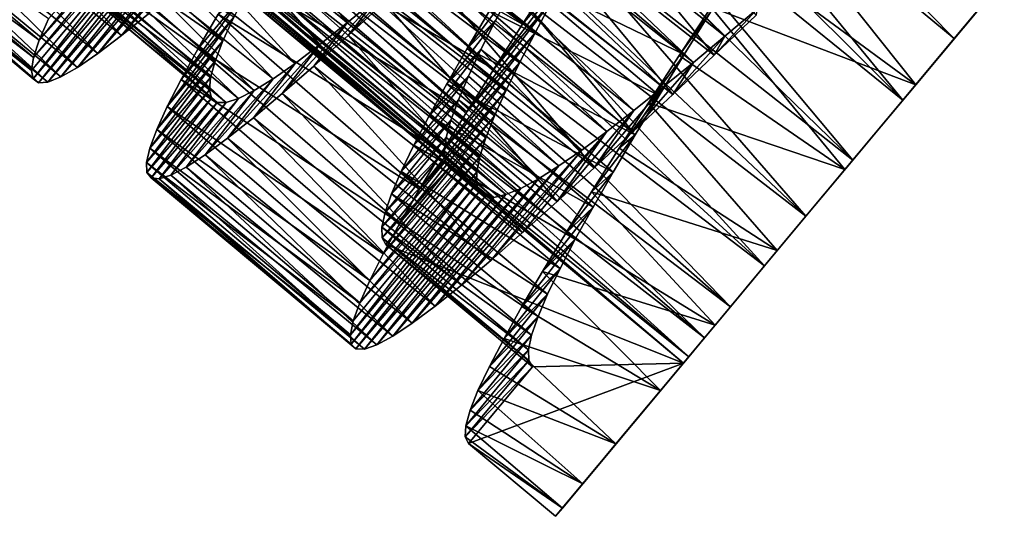
# Model space of a CAD drawing. Units: millimetres. Extents: x -141 to 216, y -96 to 237.
# Drawn here: x 201 to 213, y -96 to -90 of the extents above; entities that cross this region are included whole.
import ezdxf

# ---------------------------------------------------------------- set-up
doc = ezdxf.new("R2010")
doc.units = ezdxf.units.MM
doc.header["$LTSCALE"] = 65.185185
for name, color, linetype in [('107', 7, 'CONTINUOUS'), ('108', 7, 'CONTINUOUS'), ('123', 7, 'CONTINUOUS'), ('124', 7, 'CONTINUOUS'), ('125', 7, 'CONTINUOUS'), ('143', 7, 'CONTINUOUS'), ('144', 7, 'CONTINUOUS'), ('145', 7, 'CONTINUOUS')]:
    doc.layers.add(name, color=color, linetype=linetype)

msp = doc.modelspace()

# ---------------------------------------------------------------- linework, layer by layer
at = {"layer": '107', "color": 7, "linetype": 'CONTINUOUS', "true_color": 0xaaaaaa}
for points in [[(206.109, -92.104, 126.5), (208.923, -94.454, 126.5), (205.34, -93.025, 126.5), (206.109, -92.104, 126.5)], [(205.34, -93.025, 126.5), (208.923, -94.454, 126.5), (207.105, -94.5, 126.5), (205.34, -93.025, 126.5)], [(208.923, -94.454, 126.5), (207.384, -96.296, 126.5), (206.336, -95.421, 126.5), (208.923, -94.454, 126.5)], [(207.105, -94.5, 126.5), (208.923, -94.454, 126.5), (206.336, -95.421, 126.5), (207.105, -94.5, 126.5)]]:
    msp.add_3dface(points, dxfattribs=at)
at = {"layer": '108', "color": 7, "linetype": 'CONTINUOUS', "true_color": 0xaaaaaa}
for points in [[(212.785, -89.829, 130.873), (212.574, -90.081, 133.413), (212.182, -90.551, 131.074), (212.785, -89.829, 130.873)], [(212.574, -90.081, 133.413), (211.72, -91.105, 133.496), (212.182, -90.551, 131.074), (212.574, -90.081, 133.413)], [(212.182, -90.551, 131.074), (211.72, -91.105, 133.496), (211.564, -91.291, 131.075), (212.182, -90.551, 131.074)], [(211.72, -91.105, 133.496), (210.867, -92.125, 133.322), (211.564, -91.291, 131.075), (211.72, -91.105, 133.496)], [(211.564, -91.291, 131.075), (210.867, -92.125, 133.322), (210.962, -92.012, 130.876), (211.564, -91.291, 131.075)], [(210.962, -92.012, 130.876), (210.867, -92.125, 133.322), (210.397, -92.688, 130.484), (210.962, -92.012, 130.876)], [(210.867, -92.125, 133.322), (210.053, -93.1, 132.9), (210.397, -92.688, 130.484), (210.867, -92.125, 133.322)], [(210.397, -92.688, 130.484), (210.053, -93.1, 132.9), (209.899, -93.285, 129.919), (210.397, -92.688, 130.484)], [(210.053, -93.1, 132.9), (209.305, -93.996, 132.242), (209.899, -93.285, 129.919), (210.053, -93.1, 132.9)], [(209.899, -93.285, 129.919), (209.305, -93.996, 132.242), (209.488, -93.777, 129.208), (209.899, -93.285, 129.919)], [(209.488, -93.777, 129.208), (209.305, -93.996, 132.242), (209.178, -94.149, 128.371), (209.488, -93.777, 129.208)], [(209.305, -93.996, 132.242), (208.646, -94.785, 131.367), (209.178, -94.149, 128.371), (209.305, -93.996, 132.242)], [(209.178, -94.149, 128.371), (208.646, -94.785, 131.367), (208.987, -94.377, 127.457), (209.178, -94.149, 128.371)], [(208.646, -94.785, 131.367), (208.923, -94.454, 126.5), (208.987, -94.377, 127.457), (208.646, -94.785, 131.367)], [(207.384, -96.296, 126.5), (208.923, -94.454, 126.5), (207.467, -96.197, 127.838), (207.384, -96.296, 126.5)], [(207.467, -96.197, 127.838), (208.923, -94.454, 126.5), (207.712, -95.904, 129.125), (207.467, -96.197, 127.838)], [(207.712, -95.904, 129.125), (208.923, -94.454, 126.5), (208.111, -95.426, 130.319), (207.712, -95.904, 129.125)], [(208.111, -95.426, 130.319), (208.923, -94.454, 126.5), (208.646, -94.785, 131.367), (208.111, -95.426, 130.319)]]:
    msp.add_3dface(points, dxfattribs=at)
at = {"layer": '123', "color": 7, "linetype": 'CONTINUOUS', "true_color": 0xaaaaaa}
for points in [[(201.281, -90.312, 129.512), (201.17, -90.571, 128.863), (202.628, -88.794, 128.16), (201.281, -90.312, 129.512)], [(202.628, -88.794, 128.16), (201.17, -90.571, 128.863), (202.595, -88.972, 127.671), (202.628, -88.794, 128.16)], [(202.159, -90.515, 122.753), (202.483, -90.252, 122.173), (203.625, -88.85, 123.759), (202.159, -90.515, 122.753)], [(203.375, -89.011, 124.19), (202.159, -90.515, 122.753), (203.625, -88.85, 123.759), (203.375, -89.011, 124.19)], [(201.17, -90.571, 128.863), (201.1, -90.779, 128.187), (202.595, -88.972, 127.671), (201.17, -90.571, 128.863)], [(202.595, -88.972, 127.671), (201.1, -90.779, 128.187), (202.597, -89.108, 127.165), (202.595, -88.972, 127.671)], [(201.075, -90.935, 127.491), (201.095, -91.036, 126.787), (202.597, -89.108, 127.165), (201.075, -90.935, 127.491)], [(201.1, -90.779, 128.187), (201.075, -90.935, 127.491), (202.597, -89.108, 127.165), (201.1, -90.779, 128.187)], [(202.597, -89.108, 127.165), (201.095, -91.036, 126.787), (202.636, -89.201, 126.652), (202.597, -89.108, 127.165)], [(201.874, -90.731, 123.369), (202.159, -90.515, 122.753), (203.375, -89.011, 124.19), (201.874, -90.731, 123.369)], [(203.157, -89.132, 124.648), (201.874, -90.731, 123.369), (203.375, -89.011, 124.19), (203.157, -89.132, 124.648)], [(201.095, -91.036, 126.787), (201.161, -91.083, 126.083), (202.636, -89.201, 126.652), (201.095, -91.036, 126.787)], [(202.636, -89.201, 126.652), (201.161, -91.083, 126.083), (202.712, -89.249, 126.139), (202.636, -89.201, 126.652)], [(201.43, -91.012, 124.686), (201.631, -90.897, 124.014), (202.974, -89.213, 125.128), (201.43, -91.012, 124.686)], [(202.825, -89.253, 125.629), (201.43, -91.012, 124.686), (202.974, -89.213, 125.128), (202.825, -89.253, 125.629)], [(201.631, -90.897, 124.014), (201.874, -90.731, 123.369), (203.157, -89.132, 124.648), (201.631, -90.897, 124.014)], [(202.974, -89.213, 125.128), (201.631, -90.897, 124.014), (203.157, -89.132, 124.648), (202.974, -89.213, 125.128)], [(201.161, -91.083, 126.083), (201.273, -91.074, 125.38), (202.712, -89.249, 126.139), (201.161, -91.083, 126.083)], [(202.712, -89.249, 126.139), (201.273, -91.074, 125.38), (202.825, -89.253, 125.629), (202.712, -89.249, 126.139)], [(201.273, -91.074, 125.38), (201.43, -91.012, 124.686), (202.825, -89.253, 125.629), (201.273, -91.074, 125.38)], [(207.349, -89.818, 133.193), (206.986, -90.378, 132.953), (207.815, -89.251, 130.907), (207.349, -89.818, 133.193)], [(207.815, -89.251, 130.907), (206.986, -90.378, 132.953), (207.574, -89.678, 130.734), (207.815, -89.251, 130.907)], [(206.986, -90.378, 132.953), (206.64, -90.917, 132.647), (207.574, -89.678, 130.734), (206.986, -90.378, 132.953)], [(207.574, -89.678, 130.734), (206.64, -90.917, 132.647), (207.347, -90.089, 130.507), (207.574, -89.678, 130.734)], [(206.64, -90.917, 132.647), (206.315, -91.432, 132.277), (207.347, -90.089, 130.507), (206.64, -90.917, 132.647)], [(207.347, -90.089, 130.507), (206.315, -91.432, 132.277), (207.137, -90.479, 130.228), (207.347, -90.089, 130.507)], [(209.294, -90.749, 119.667), (209.804, -90.264, 119.548), (209.813, -90.193, 121.963), (209.294, -90.749, 119.667)], [(209.422, -90.522, 122.077), (209.294, -90.749, 119.667), (209.813, -90.193, 121.963), (209.422, -90.522, 122.077)], [(206.315, -91.432, 132.277), (206.015, -91.917, 131.848), (207.137, -90.479, 130.228), (206.315, -91.432, 132.277)], [(207.137, -90.479, 130.228), (206.015, -91.917, 131.848), (206.949, -90.843, 129.904), (207.137, -90.479, 130.228)], [(208.795, -91.221, 119.855), (209.294, -90.749, 119.667), (209.422, -90.522, 122.077), (208.795, -91.221, 119.855)], [(209.043, -90.838, 122.245), (208.795, -91.221, 119.855), (209.422, -90.522, 122.077), (209.043, -90.838, 122.245)], [(206.015, -91.917, 131.848), (205.747, -92.363, 131.367), (206.949, -90.843, 129.904), (206.015, -91.917, 131.848)], [(206.949, -90.843, 129.904), (205.747, -92.363, 131.367), (206.787, -91.177, 129.539), (206.949, -90.843, 129.904)], [(208.313, -91.673, 120.109), (208.795, -91.221, 119.855), (209.043, -90.838, 122.245), (208.313, -91.673, 120.109)], [(208.677, -91.136, 122.466), (208.313, -91.673, 120.109), (209.043, -90.838, 122.245), (208.677, -91.136, 122.466)], [(205.747, -92.363, 131.367), (205.511, -92.771, 130.836), (206.787, -91.177, 129.539), (205.747, -92.363, 131.367)], [(206.787, -91.177, 129.539), (205.511, -92.771, 130.836), (206.651, -91.478, 129.133), (206.787, -91.177, 129.539)], [(207.849, -92.104, 120.429), (208.313, -91.673, 120.109), (208.677, -91.136, 122.466), (207.849, -92.104, 120.429)], [(208.328, -91.415, 122.739), (207.849, -92.104, 120.429), (208.677, -91.136, 122.466), (208.328, -91.415, 122.739)], [(205.511, -92.771, 130.836), (205.31, -93.138, 130.257), (206.651, -91.478, 129.133), (205.511, -92.771, 130.836)], [(206.651, -91.478, 129.133), (205.31, -93.138, 130.257), (206.546, -91.743, 128.694), (206.651, -91.478, 129.133)], [(207.405, -92.51, 120.813), (207.849, -92.104, 120.429), (208.328, -91.415, 122.739), (207.405, -92.51, 120.813)], [(208.001, -91.668, 123.059), (207.405, -92.51, 120.813), (208.328, -91.415, 122.739), (208.001, -91.668, 123.059)], [(206.603, -93.219, 121.746), (206.988, -92.883, 121.254), (208.001, -91.668, 123.059), (206.603, -93.219, 121.746)], [(207.699, -91.891, 123.42), (206.603, -93.219, 121.746), (208.001, -91.668, 123.059), (207.699, -91.891, 123.42)], [(206.988, -92.883, 121.254), (207.405, -92.51, 120.813), (208.001, -91.668, 123.059), (206.988, -92.883, 121.254)], [(205.31, -93.138, 130.257), (205.147, -93.458, 129.642), (206.546, -91.743, 128.694), (205.31, -93.138, 130.257)], [(206.546, -91.743, 128.694), (205.147, -93.458, 129.642), (206.473, -91.969, 128.23), (206.546, -91.743, 128.694)], [(206.252, -93.515, 122.289), (206.603, -93.219, 121.746), (207.699, -91.891, 123.42), (206.252, -93.515, 122.289)], [(207.424, -92.081, 123.822), (206.252, -93.515, 122.289), (207.699, -91.891, 123.42), (207.424, -92.081, 123.822)], [(205.147, -93.458, 129.642), (205.027, -93.727, 128.997), (206.473, -91.969, 128.23), (205.147, -93.458, 129.642)], [(206.473, -91.969, 128.23), (205.027, -93.727, 128.997), (206.435, -92.153, 127.744), (206.473, -91.969, 128.23)], [(205.935, -93.768, 122.876), (206.252, -93.515, 122.289), (207.424, -92.081, 123.822), (205.935, -93.768, 122.876)], [(207.178, -92.236, 124.257), (205.935, -93.768, 122.876), (207.424, -92.081, 123.822), (207.178, -92.236, 124.257)], [(204.948, -93.946, 128.325), (204.914, -94.113, 127.632), (206.435, -92.153, 127.744), (204.948, -93.946, 128.325)], [(206.435, -92.153, 127.744), (204.914, -94.113, 127.632), (206.432, -92.296, 127.24), (206.435, -92.153, 127.744)], [(205.027, -93.727, 128.997), (204.948, -93.946, 128.325), (206.435, -92.153, 127.744), (205.027, -93.727, 128.997)], [(204.914, -94.113, 127.632), (204.925, -94.225, 126.929), (206.432, -92.296, 127.24), (204.914, -94.113, 127.632)], [(206.432, -92.296, 127.24), (204.925, -94.225, 126.929), (206.466, -92.395, 126.728), (206.432, -92.296, 127.24)], [(205.658, -93.974, 123.498), (205.935, -93.768, 122.876), (207.178, -92.236, 124.257), (205.658, -93.974, 123.498)], [(206.965, -92.352, 124.719), (205.658, -93.974, 123.498), (207.178, -92.236, 124.257), (206.965, -92.352, 124.719)], [(204.925, -94.225, 126.929), (204.981, -94.283, 126.226), (206.466, -92.395, 126.728), (204.925, -94.225, 126.929)], [(206.466, -92.395, 126.728), (204.981, -94.283, 126.226), (206.536, -92.449, 126.216), (206.466, -92.395, 126.728)], [(205.232, -94.234, 124.826), (205.424, -94.129, 124.149), (206.787, -92.427, 125.202), (205.232, -94.234, 124.826)], [(206.643, -92.46, 125.705), (205.232, -94.234, 124.826), (206.787, -92.427, 125.202), (206.643, -92.46, 125.705)], [(205.424, -94.129, 124.149), (205.658, -93.974, 123.498), (206.965, -92.352, 124.719), (205.424, -94.129, 124.149)], [(206.787, -92.427, 125.202), (205.424, -94.129, 124.149), (206.965, -92.352, 124.719), (206.787, -92.427, 125.202)], [(204.981, -94.283, 126.226), (205.084, -94.285, 125.523), (206.536, -92.449, 126.216), (204.981, -94.283, 126.226)], [(206.536, -92.449, 126.216), (205.084, -94.285, 125.523), (206.643, -92.46, 125.705), (206.536, -92.449, 126.216)], [(205.084, -94.285, 125.523), (205.232, -94.234, 124.826), (206.643, -92.46, 125.705), (205.084, -94.285, 125.523)]]:
    msp.add_3dface(points, dxfattribs=at)
at = {"layer": '124', "color": 7, "linetype": 'CONTINUOUS', "true_color": 0xaaaaaa}
for points in [[(205.327, -90.113, 120.481), (204.886, -90.515, 120.873), (205.623, -89.727, 121.59), (205.327, -90.113, 120.481)], [(205.623, -89.727, 121.59), (204.886, -90.515, 120.873), (205.237, -90.058, 121.944), (205.623, -89.727, 121.59)], [(202.878, -91.041, 130.336), (203.084, -90.668, 130.908), (203.677, -89.962, 130.141), (202.878, -91.041, 130.336)], [(203.511, -90.291, 129.644), (202.878, -91.041, 130.336), (203.677, -89.962, 130.141), (203.511, -90.291, 129.644)], [(203.084, -90.668, 130.908), (203.324, -90.256, 131.433), (203.677, -89.962, 130.141), (203.084, -90.668, 130.908)], [(204.886, -90.515, 120.873), (204.475, -90.883, 121.321), (205.237, -90.058, 121.944), (204.886, -90.515, 120.873)], [(205.237, -90.058, 121.944), (204.475, -90.883, 121.321), (204.878, -90.357, 122.346), (205.237, -90.058, 121.944)], [(208.872, -90.755, 133.266), (209.255, -90.171, 133.413), (209.248, -90.231, 132.184), (208.872, -90.755, 133.266)], [(202.71, -91.367, 129.726), (202.878, -91.041, 130.336), (203.511, -90.291, 129.644), (202.71, -91.367, 129.726)], [(203.38, -90.579, 129.113), (202.71, -91.367, 129.726), (203.511, -90.291, 129.644), (203.38, -90.579, 129.113)], [(208.932, -90.741, 132.032), (208.872, -90.755, 133.266), (209.248, -90.231, 132.184), (208.932, -90.741, 132.032)], [(204.475, -90.883, 121.321), (204.095, -91.212, 121.821), (204.878, -90.357, 122.346), (204.475, -90.883, 121.321)], [(204.878, -90.357, 122.346), (204.095, -91.212, 121.821), (204.548, -90.621, 122.794), (204.878, -90.357, 122.346)], [(202.584, -91.643, 129.085), (202.71, -91.367, 129.726), (203.38, -90.579, 129.113), (202.584, -91.643, 129.085)], [(203.287, -90.821, 128.555), (202.584, -91.643, 129.085), (203.38, -90.579, 129.113), (203.287, -90.821, 128.555)], [(204.095, -91.212, 121.821), (203.748, -91.502, 122.369), (204.548, -90.621, 122.794), (204.095, -91.212, 121.821)], [(204.548, -90.621, 122.794), (203.748, -91.502, 122.369), (204.249, -90.848, 123.286), (204.548, -90.621, 122.794)], [(208.503, -91.322, 133.052), (208.872, -90.755, 133.266), (208.932, -90.741, 132.032), (208.503, -91.322, 133.052)], [(208.63, -91.233, 131.818), (208.503, -91.322, 133.052), (208.932, -90.741, 132.032), (208.63, -91.233, 131.818)], [(202.5, -91.868, 128.417), (202.584, -91.643, 129.085), (203.287, -90.821, 128.555), (202.5, -91.868, 128.417)], [(203.232, -91.017, 127.973), (202.5, -91.868, 128.417), (203.287, -90.821, 128.555), (203.232, -91.017, 127.973)], [(203.748, -91.502, 122.369), (203.437, -91.749, 122.962), (204.249, -90.848, 123.286), (203.748, -91.502, 122.369)], [(204.249, -90.848, 123.286), (203.437, -91.749, 122.962), (203.984, -91.034, 123.814), (204.249, -90.848, 123.286)], [(202.46, -92.042, 127.727), (202.5, -91.868, 128.417), (203.232, -91.017, 127.973), (202.46, -92.042, 127.727)], [(203.217, -91.167, 127.372), (202.46, -92.042, 127.727), (203.232, -91.017, 127.973), (203.217, -91.167, 127.372)], [(203.437, -91.749, 122.962), (203.167, -91.947, 123.588), (203.984, -91.034, 123.814), (203.437, -91.749, 122.962)], [(203.984, -91.034, 123.814), (203.167, -91.947, 123.588), (203.757, -91.175, 124.368), (203.984, -91.034, 123.814)], [(202.465, -92.162, 127.025), (202.46, -92.042, 127.727), (203.217, -91.167, 127.372), (202.465, -92.162, 127.025)], [(203.243, -91.267, 126.763), (202.465, -92.162, 127.025), (203.217, -91.167, 127.372), (203.243, -91.267, 126.763)], [(203.167, -91.947, 123.588), (202.938, -92.096, 124.242), (203.757, -91.175, 124.368), (203.167, -91.947, 123.588)], [(203.757, -91.175, 124.368), (202.938, -92.096, 124.242), (203.569, -91.27, 124.946), (203.757, -91.175, 124.368)], [(208.151, -91.868, 132.771), (208.503, -91.322, 133.052), (208.63, -91.233, 131.818), (208.151, -91.868, 132.771)], [(208.344, -91.706, 131.545), (208.151, -91.868, 132.771), (208.63, -91.233, 131.818), (208.344, -91.706, 131.545)], [(202.515, -92.227, 126.323), (202.465, -92.162, 127.025), (203.243, -91.267, 126.763), (202.515, -92.227, 126.323)], [(203.31, -91.317, 126.153), (202.515, -92.227, 126.323), (203.243, -91.267, 126.763), (203.31, -91.317, 126.153)], [(202.611, -92.237, 125.62), (202.515, -92.227, 126.323), (203.31, -91.317, 126.153), (202.611, -92.237, 125.62)], [(203.419, -91.318, 125.546), (202.611, -92.237, 125.62), (203.31, -91.317, 126.153), (203.419, -91.318, 125.546)], [(202.753, -92.193, 124.922), (202.611, -92.237, 125.62), (203.419, -91.318, 125.546), (202.753, -92.193, 124.922)], [(202.938, -92.096, 124.242), (202.753, -92.193, 124.922), (203.569, -91.27, 124.946), (202.938, -92.096, 124.242)], [(203.569, -91.27, 124.946), (202.753, -92.193, 124.922), (203.419, -91.318, 125.546), (203.569, -91.27, 124.946)], [(207.818, -92.393, 132.425), (208.151, -91.868, 132.771), (208.344, -91.706, 131.545), (207.818, -92.393, 132.425)], [(208.078, -92.157, 131.214), (207.818, -92.393, 132.425), (208.344, -91.706, 131.545), (208.078, -92.157, 131.214)], [(207.508, -92.89, 132.018), (207.818, -92.393, 132.425), (208.078, -92.157, 131.214), (207.508, -92.89, 132.018)], [(207.836, -92.577, 130.832), (207.508, -92.89, 132.018), (208.078, -92.157, 131.214), (207.836, -92.577, 130.832)], [(207.227, -93.351, 131.557), (207.508, -92.89, 132.018), (207.836, -92.577, 130.832), (207.227, -93.351, 131.557)], [(207.622, -92.963, 130.405), (207.227, -93.351, 131.557), (207.836, -92.577, 130.832), (207.622, -92.963, 130.405)], [(206.979, -93.773, 131.045), (207.227, -93.351, 131.557), (207.622, -92.963, 130.405), (206.979, -93.773, 131.045)], [(207.439, -93.314, 129.931), (206.979, -93.773, 131.045), (207.622, -92.963, 130.405), (207.439, -93.314, 129.931)], [(206.764, -94.156, 130.485), (206.979, -93.773, 131.045), (207.439, -93.314, 129.931), (206.764, -94.156, 130.485)], [(207.288, -93.626, 129.418), (206.764, -94.156, 130.485), (207.439, -93.314, 129.931), (207.288, -93.626, 129.418)], [(206.587, -94.494, 129.883), (206.764, -94.156, 130.485), (207.288, -93.626, 129.418), (206.587, -94.494, 129.883)], [(207.173, -93.894, 128.874), (206.587, -94.494, 129.883), (207.288, -93.626, 129.418), (207.173, -93.894, 128.874)], [(206.45, -94.783, 129.249), (206.587, -94.494, 129.883), (207.173, -93.894, 128.874), (206.45, -94.783, 129.249)], [(207.096, -94.117, 128.305), (206.45, -94.783, 129.249), (207.173, -93.894, 128.874), (207.096, -94.117, 128.305)], [(206.355, -95.021, 128.588), (206.45, -94.783, 129.249), (207.096, -94.117, 128.305), (206.355, -95.021, 128.588)], [(207.059, -94.293, 127.714), (206.355, -95.021, 128.588), (207.096, -94.117, 128.305), (207.059, -94.293, 127.714)], [(206.304, -95.208, 127.903), (206.355, -95.021, 128.588), (207.059, -94.293, 127.714), (206.304, -95.208, 127.903)], [(207.061, -94.421, 127.108), (206.304, -95.208, 127.903), (207.059, -94.293, 127.714), (207.061, -94.421, 127.108)], [(207.105, -94.5, 126.5), (206.297, -95.342, 127.202), (207.061, -94.421, 127.108), (207.105, -94.5, 126.5)], [(206.297, -95.342, 127.202), (206.304, -95.208, 127.903), (207.061, -94.421, 127.108), (206.297, -95.342, 127.202)], [(207.105, -94.5, 126.5), (206.336, -95.421, 126.5), (206.297, -95.342, 127.202), (207.105, -94.5, 126.5)]]:
    msp.add_3dface(points, dxfattribs=at)
at = {"layer": '125', "color": 7, "linetype": 'CONTINUOUS', "true_color": 0xaaaaaa}
for points in [[(202.159, -90.515, 122.753), (199.674, -88.486, 122.809), (199.995, -88.228, 122.226), (202.159, -90.515, 122.753)], [(202.483, -90.252, 122.173), (202.159, -90.515, 122.753), (199.995, -88.228, 122.226), (202.483, -90.252, 122.173)], [(206.986, -90.378, 132.953), (204.575, -88.256, 132.987), (204.227, -88.798, 132.69), (206.986, -90.378, 132.953)], [(206.986, -90.378, 132.953), (207.349, -89.818, 133.193), (204.575, -88.256, 132.987), (206.986, -90.378, 132.953)], [(209.294, -90.749, 119.667), (206.764, -88.768, 119.69), (207.272, -88.285, 119.561), (209.294, -90.749, 119.667)], [(209.804, -90.264, 119.548), (209.294, -90.749, 119.667), (207.272, -88.285, 119.561), (209.804, -90.264, 119.548)], [(201.17, -90.571, 128.863), (198.721, -88.499, 128.919), (198.648, -88.712, 128.245), (201.17, -90.571, 128.863)], [(201.17, -90.571, 128.863), (201.281, -90.312, 129.512), (198.721, -88.499, 128.919), (201.17, -90.571, 128.863)], [(201.874, -90.731, 123.369), (199.393, -88.697, 123.427), (199.674, -88.486, 122.809), (201.874, -90.731, 123.369)], [(202.159, -90.515, 122.753), (201.874, -90.731, 123.369), (199.674, -88.486, 122.809), (202.159, -90.515, 122.753)], [(201.1, -90.779, 128.187), (198.648, -88.712, 128.245), (198.619, -88.873, 127.551), (201.1, -90.779, 128.187)], [(201.1, -90.779, 128.187), (201.17, -90.571, 128.863), (198.648, -88.712, 128.245), (201.1, -90.779, 128.187)], [(201.631, -90.897, 124.014), (199.154, -88.858, 124.074), (199.393, -88.697, 123.427), (201.631, -90.897, 124.014)], [(201.874, -90.731, 123.369), (201.631, -90.897, 124.014), (199.393, -88.697, 123.427), (201.874, -90.731, 123.369)], [(201.075, -90.935, 127.491), (201.1, -90.779, 128.187), (198.619, -88.873, 127.551), (201.075, -90.935, 127.491)], [(201.075, -90.935, 127.491), (198.619, -88.873, 127.551), (198.635, -88.979, 126.848), (201.075, -90.935, 127.491)], [(201.43, -91.012, 124.686), (198.958, -88.968, 124.748), (199.154, -88.858, 124.074), (201.43, -91.012, 124.686)], [(201.631, -90.897, 124.014), (201.43, -91.012, 124.686), (199.154, -88.858, 124.074), (201.631, -90.897, 124.014)], [(206.64, -90.917, 132.647), (204.227, -88.798, 132.69), (203.899, -89.316, 132.328), (206.64, -90.917, 132.647)], [(206.64, -90.917, 132.647), (206.986, -90.378, 132.953), (204.227, -88.798, 132.69), (206.64, -90.917, 132.647)], [(208.795, -91.221, 119.855), (206.267, -89.237, 119.888), (206.764, -88.768, 119.69), (208.795, -91.221, 119.855)], [(209.294, -90.749, 119.667), (208.795, -91.221, 119.855), (206.764, -88.768, 119.69), (209.294, -90.749, 119.667)], [(201.095, -91.036, 126.787), (201.075, -90.935, 127.491), (198.635, -88.979, 126.848), (201.095, -91.036, 126.787)], [(201.095, -91.036, 126.787), (198.635, -88.979, 126.848), (198.697, -89.03, 126.145), (201.095, -91.036, 126.787)], [(201.273, -91.074, 125.38), (198.805, -89.026, 125.443), (198.958, -88.968, 124.748), (201.273, -91.074, 125.38)], [(201.43, -91.012, 124.686), (201.273, -91.074, 125.38), (198.958, -88.968, 124.748), (201.43, -91.012, 124.686)], [(211.72, -91.105, 133.496), (210.034, -88.988, 133.493), (209.644, -89.58, 133.489), (211.72, -91.105, 133.496)], [(211.72, -91.105, 133.496), (212.574, -90.081, 133.413), (210.034, -88.988, 133.493), (211.72, -91.105, 133.496)], [(201.161, -91.083, 126.083), (198.697, -89.03, 126.145), (198.805, -89.026, 125.443), (201.161, -91.083, 126.083)], [(201.161, -91.083, 126.083), (201.095, -91.036, 126.787), (198.697, -89.03, 126.145), (201.161, -91.083, 126.083)], [(201.273, -91.074, 125.38), (201.161, -91.083, 126.083), (198.805, -89.026, 125.443), (201.273, -91.074, 125.38)], [(208.313, -91.673, 120.109), (205.789, -89.686, 120.152), (206.267, -89.237, 119.888), (208.313, -91.673, 120.109)], [(208.795, -91.221, 119.855), (208.313, -91.673, 120.109), (206.267, -89.237, 119.888), (208.795, -91.221, 119.855)], [(206.315, -91.432, 132.277), (203.899, -89.316, 132.328), (203.596, -89.805, 131.907), (206.315, -91.432, 132.277)], [(206.315, -91.432, 132.277), (206.64, -90.917, 132.647), (203.899, -89.316, 132.328), (206.315, -91.432, 132.277)], [(211.72, -91.105, 133.496), (209.644, -89.58, 133.489), (209.255, -90.171, 133.413), (211.72, -91.105, 133.496)], [(207.849, -92.104, 120.429), (205.327, -90.113, 120.481), (205.789, -89.686, 120.152), (207.849, -92.104, 120.429)], [(208.313, -91.673, 120.109), (207.849, -92.104, 120.429), (205.789, -89.686, 120.152), (208.313, -91.673, 120.109)], [(206.015, -91.917, 131.848), (203.596, -89.805, 131.907), (203.324, -90.256, 131.433), (206.015, -91.917, 131.848)], [(206.015, -91.917, 131.848), (206.315, -91.432, 132.277), (203.596, -89.805, 131.907), (206.015, -91.917, 131.848)], [(207.405, -92.51, 120.813), (204.886, -90.515, 120.873), (205.327, -90.113, 120.481), (207.405, -92.51, 120.813)], [(207.849, -92.104, 120.429), (207.405, -92.51, 120.813), (205.327, -90.113, 120.481), (207.849, -92.104, 120.429)], [(210.867, -92.125, 133.322), (209.255, -90.171, 133.413), (208.872, -90.755, 133.266), (210.867, -92.125, 133.322)], [(210.867, -92.125, 133.322), (211.72, -91.105, 133.496), (209.255, -90.171, 133.413), (210.867, -92.125, 133.322)], [(205.747, -92.363, 131.367), (203.324, -90.256, 131.433), (203.084, -90.668, 130.908), (205.747, -92.363, 131.367)], [(205.747, -92.363, 131.367), (206.015, -91.917, 131.848), (203.324, -90.256, 131.433), (205.747, -92.363, 131.367)], [(206.988, -92.883, 121.254), (204.475, -90.883, 121.321), (204.886, -90.515, 120.873), (206.988, -92.883, 121.254)], [(207.405, -92.51, 120.813), (206.988, -92.883, 121.254), (204.886, -90.515, 120.873), (207.405, -92.51, 120.813)], [(205.511, -92.771, 130.836), (203.084, -90.668, 130.908), (202.878, -91.041, 130.336), (205.511, -92.771, 130.836)], [(205.511, -92.771, 130.836), (205.747, -92.363, 131.367), (203.084, -90.668, 130.908), (205.511, -92.771, 130.836)], [(210.867, -92.125, 133.322), (208.872, -90.755, 133.266), (208.503, -91.322, 133.052), (210.867, -92.125, 133.322)], [(206.603, -93.219, 121.746), (204.095, -91.212, 121.821), (204.475, -90.883, 121.321), (206.603, -93.219, 121.746)], [(206.988, -92.883, 121.254), (206.603, -93.219, 121.746), (204.475, -90.883, 121.321), (206.988, -92.883, 121.254)], [(205.31, -93.138, 130.257), (202.878, -91.041, 130.336), (202.71, -91.367, 129.726), (205.31, -93.138, 130.257)], [(205.31, -93.138, 130.257), (205.511, -92.771, 130.836), (202.878, -91.041, 130.336), (205.31, -93.138, 130.257)], [(206.252, -93.515, 122.289), (203.748, -91.502, 122.369), (204.095, -91.212, 121.821), (206.252, -93.515, 122.289)], [(206.603, -93.219, 121.746), (206.252, -93.515, 122.289), (204.095, -91.212, 121.821), (206.603, -93.219, 121.746)], [(205.147, -93.458, 129.642), (202.71, -91.367, 129.726), (202.584, -91.643, 129.085), (205.147, -93.458, 129.642)], [(205.147, -93.458, 129.642), (205.31, -93.138, 130.257), (202.71, -91.367, 129.726), (205.147, -93.458, 129.642)], [(210.053, -93.1, 132.9), (208.503, -91.322, 133.052), (208.151, -91.868, 132.771), (210.053, -93.1, 132.9)], [(210.053, -93.1, 132.9), (210.867, -92.125, 133.322), (208.503, -91.322, 133.052), (210.053, -93.1, 132.9)], [(205.935, -93.768, 122.876), (203.437, -91.749, 122.962), (203.748, -91.502, 122.369), (205.935, -93.768, 122.876)], [(206.252, -93.515, 122.289), (205.935, -93.768, 122.876), (203.748, -91.502, 122.369), (206.252, -93.515, 122.289)], [(205.027, -93.727, 128.997), (202.584, -91.643, 129.085), (202.5, -91.868, 128.417), (205.027, -93.727, 128.997)], [(205.027, -93.727, 128.997), (205.147, -93.458, 129.642), (202.584, -91.643, 129.085), (205.027, -93.727, 128.997)], [(205.658, -93.974, 123.498), (203.167, -91.947, 123.588), (203.437, -91.749, 122.962), (205.658, -93.974, 123.498)], [(205.935, -93.768, 122.876), (205.658, -93.974, 123.498), (203.437, -91.749, 122.962), (205.935, -93.768, 122.876)], [(204.948, -93.946, 128.325), (202.5, -91.868, 128.417), (202.46, -92.042, 127.727), (204.948, -93.946, 128.325)], [(204.948, -93.946, 128.325), (205.027, -93.727, 128.997), (202.5, -91.868, 128.417), (204.948, -93.946, 128.325)], [(205.424, -94.129, 124.149), (202.938, -92.096, 124.242), (203.167, -91.947, 123.588), (205.424, -94.129, 124.149)], [(205.658, -93.974, 123.498), (205.424, -94.129, 124.149), (203.167, -91.947, 123.588), (205.658, -93.974, 123.498)], [(210.053, -93.1, 132.9), (208.151, -91.868, 132.771), (207.818, -92.393, 132.425), (210.053, -93.1, 132.9)], [(204.914, -94.113, 127.632), (204.948, -93.946, 128.325), (202.46, -92.042, 127.727), (204.914, -94.113, 127.632)], [(204.914, -94.113, 127.632), (202.46, -92.042, 127.727), (202.465, -92.162, 127.025), (204.914, -94.113, 127.632)], [(204.925, -94.225, 126.929), (204.914, -94.113, 127.632), (202.465, -92.162, 127.025), (204.925, -94.225, 126.929)], [(204.925, -94.225, 126.929), (202.465, -92.162, 127.025), (202.515, -92.227, 126.323), (204.925, -94.225, 126.929)], [(205.084, -94.285, 125.523), (202.611, -92.237, 125.62), (202.753, -92.193, 124.922), (205.084, -94.285, 125.523)], [(205.232, -94.234, 124.826), (202.753, -92.193, 124.922), (202.938, -92.096, 124.242), (205.232, -94.234, 124.826)], [(205.232, -94.234, 124.826), (205.084, -94.285, 125.523), (202.753, -92.193, 124.922), (205.232, -94.234, 124.826)], [(205.424, -94.129, 124.149), (205.232, -94.234, 124.826), (202.938, -92.096, 124.242), (205.424, -94.129, 124.149)], [(204.981, -94.283, 126.226), (204.925, -94.225, 126.929), (202.515, -92.227, 126.323), (204.981, -94.283, 126.226)], [(204.981, -94.283, 126.226), (202.515, -92.227, 126.323), (202.611, -92.237, 125.62), (204.981, -94.283, 126.226)], [(205.084, -94.285, 125.523), (204.981, -94.283, 126.226), (202.611, -92.237, 125.62), (205.084, -94.285, 125.523)], [(209.305, -93.996, 132.242), (207.818, -92.393, 132.425), (207.508, -92.89, 132.018), (209.305, -93.996, 132.242)], [(209.305, -93.996, 132.242), (210.053, -93.1, 132.9), (207.818, -92.393, 132.425), (209.305, -93.996, 132.242)], [(209.305, -93.996, 132.242), (207.508, -92.89, 132.018), (207.227, -93.351, 131.557), (209.305, -93.996, 132.242)], [(208.646, -94.785, 131.367), (207.227, -93.351, 131.557), (206.979, -93.773, 131.045), (208.646, -94.785, 131.367)], [(208.646, -94.785, 131.367), (209.305, -93.996, 132.242), (207.227, -93.351, 131.557), (208.646, -94.785, 131.367)], [(208.646, -94.785, 131.367), (206.979, -93.773, 131.045), (206.764, -94.156, 130.485), (208.646, -94.785, 131.367)], [(208.111, -95.426, 130.319), (206.764, -94.156, 130.485), (206.587, -94.494, 129.883), (208.111, -95.426, 130.319)], [(208.111, -95.426, 130.319), (208.646, -94.785, 131.367), (206.764, -94.156, 130.485), (208.111, -95.426, 130.319)], [(208.111, -95.426, 130.319), (206.587, -94.494, 129.883), (206.45, -94.783, 129.249), (208.111, -95.426, 130.319)], [(207.712, -95.904, 129.125), (206.45, -94.783, 129.249), (206.355, -95.021, 128.588), (207.712, -95.904, 129.125)], [(207.712, -95.904, 129.125), (208.111, -95.426, 130.319), (206.45, -94.783, 129.249), (207.712, -95.904, 129.125)], [(207.712, -95.904, 129.125), (206.355, -95.021, 128.588), (206.304, -95.208, 127.903), (207.712, -95.904, 129.125)], [(207.467, -96.197, 127.838), (206.304, -95.208, 127.903), (206.297, -95.342, 127.202), (207.467, -96.197, 127.838)], [(207.467, -96.197, 127.838), (207.712, -95.904, 129.125), (206.304, -95.208, 127.903), (207.467, -96.197, 127.838)], [(206.336, -95.421, 126.5), (207.467, -96.197, 127.838), (206.297, -95.342, 127.202), (206.336, -95.421, 126.5)], [(206.336, -95.421, 126.5), (207.384, -96.296, 126.5), (207.467, -96.197, 127.838), (206.336, -95.421, 126.5)]]:
    msp.add_3dface(points, dxfattribs=at)
at = {"layer": '143', "color": 7, "linetype": 'CONTINUOUS', "true_color": 0xaaaaaa}
for points in [[(205.098, -87.082, 122.116), (209.422, -90.522, 122.077), (205.485, -86.757, 121.988), (205.098, -87.082, 122.116)], [(209.422, -90.522, 122.077), (209.813, -90.193, 121.963), (205.485, -86.757, 121.988), (209.422, -90.522, 122.077)], [(202.957, -86.876, 130.289), (207.137, -90.479, 130.228), (202.765, -87.245, 129.975), (202.957, -86.876, 130.289)], [(207.347, -90.089, 130.507), (207.137, -90.479, 130.228), (202.957, -86.876, 130.289), (207.347, -90.089, 130.507)], [(208.593, -86.913, 130.995), (212.182, -90.551, 131.074), (208.336, -87.36, 131.076), (208.593, -86.913, 130.995)], [(212.785, -89.829, 130.873), (212.182, -90.551, 131.074), (208.593, -86.913, 130.995), (212.785, -89.829, 130.873)], [(204.723, -87.393, 122.298), (209.043, -90.838, 122.245), (205.098, -87.082, 122.116), (204.723, -87.393, 122.298)], [(209.043, -90.838, 122.245), (209.422, -90.522, 122.077), (205.098, -87.082, 122.116), (209.043, -90.838, 122.245)], [(202.765, -87.245, 129.975), (206.949, -90.843, 129.904), (202.597, -87.584, 129.619), (202.765, -87.245, 129.975)], [(207.137, -90.479, 130.228), (206.949, -90.843, 129.904), (202.765, -87.245, 129.975), (207.137, -90.479, 130.228)], [(204.363, -87.686, 122.533), (208.677, -91.136, 122.466), (204.723, -87.393, 122.298), (204.363, -87.686, 122.533)], [(208.677, -91.136, 122.466), (209.043, -90.838, 122.245), (204.723, -87.393, 122.298), (208.677, -91.136, 122.466)], [(208.336, -87.36, 131.076), (211.564, -91.291, 131.075), (208.077, -87.809, 131.1), (208.336, -87.36, 131.076)], [(212.182, -90.551, 131.074), (211.564, -91.291, 131.075), (208.336, -87.36, 131.076), (212.182, -90.551, 131.074)], [(202.597, -87.584, 129.619), (206.787, -91.177, 129.539), (202.456, -87.891, 129.223), (202.597, -87.584, 129.619)], [(206.949, -90.843, 129.904), (206.787, -91.177, 129.539), (202.597, -87.584, 129.619), (206.949, -90.843, 129.904)], [(204.02, -87.957, 122.817), (208.328, -91.415, 122.739), (204.363, -87.686, 122.533), (204.02, -87.957, 122.817)], [(208.328, -91.415, 122.739), (208.677, -91.136, 122.466), (204.363, -87.686, 122.533), (208.328, -91.415, 122.739)], [(208.077, -87.809, 131.1), (211.564, -91.291, 131.075), (207.818, -88.257, 131.067), (208.077, -87.809, 131.1)], [(202.456, -87.891, 129.223), (206.651, -91.478, 129.133), (202.345, -88.164, 128.792), (202.456, -87.891, 129.223)], [(206.787, -91.177, 129.539), (206.651, -91.478, 129.133), (202.456, -87.891, 129.223), (206.787, -91.177, 129.539)], [(203.7, -88.202, 123.147), (208.001, -91.668, 123.059), (204.02, -87.957, 122.817), (203.7, -88.202, 123.147)], [(208.001, -91.668, 123.059), (208.328, -91.415, 122.739), (204.02, -87.957, 122.817), (208.001, -91.668, 123.059)], [(202.345, -88.164, 128.792), (206.546, -91.743, 128.694), (202.265, -88.397, 128.334), (202.345, -88.164, 128.792)], [(206.651, -91.478, 129.133), (206.546, -91.743, 128.694), (202.345, -88.164, 128.792), (206.651, -91.478, 129.133)], [(203.406, -88.416, 123.518), (207.699, -91.891, 123.42), (203.7, -88.202, 123.147), (203.406, -88.416, 123.518)], [(207.699, -91.891, 123.42), (208.001, -91.668, 123.059), (203.7, -88.202, 123.147), (207.699, -91.891, 123.42)], [(207.818, -88.257, 131.067), (210.962, -92.012, 130.876), (207.561, -88.703, 130.976), (207.818, -88.257, 131.067)], [(211.564, -91.291, 131.075), (210.962, -92.012, 130.876), (207.818, -88.257, 131.067), (211.564, -91.291, 131.075)], [(202.265, -88.397, 128.334), (206.473, -91.969, 128.23), (202.219, -88.59, 127.854), (202.265, -88.397, 128.334)], [(206.546, -91.743, 128.694), (206.473, -91.969, 128.23), (202.265, -88.397, 128.334), (206.546, -91.743, 128.694)], [(203.138, -88.598, 123.927), (207.424, -92.081, 123.822), (203.406, -88.416, 123.518), (203.138, -88.598, 123.927)], [(207.424, -92.081, 123.822), (207.699, -91.891, 123.42), (203.406, -88.416, 123.518), (207.424, -92.081, 123.822)], [(202.219, -88.59, 127.854), (206.435, -92.153, 127.744), (202.208, -88.742, 127.355), (202.219, -88.59, 127.854)], [(206.473, -91.969, 128.23), (206.435, -92.153, 127.744), (202.219, -88.59, 127.854), (206.473, -91.969, 128.23)], [(202.901, -88.743, 124.369), (207.178, -92.236, 124.257), (203.138, -88.598, 123.927), (202.901, -88.743, 124.369)], [(207.178, -92.236, 124.257), (207.424, -92.081, 123.822), (203.138, -88.598, 123.927), (207.178, -92.236, 124.257)], [(206.435, -92.153, 127.744), (206.432, -92.296, 127.24), (202.208, -88.742, 127.355), (206.435, -92.153, 127.744)], [(202.208, -88.742, 127.355), (206.432, -92.296, 127.24), (202.233, -88.851, 126.846), (202.208, -88.742, 127.355)], [(202.697, -88.849, 124.834), (206.965, -92.352, 124.719), (202.901, -88.743, 124.369), (202.697, -88.849, 124.834)], [(206.965, -92.352, 124.719), (207.178, -92.236, 124.257), (202.901, -88.743, 124.369), (206.965, -92.352, 124.719)], [(207.561, -88.703, 130.976), (210.962, -92.012, 130.876), (207.314, -89.137, 130.831), (207.561, -88.703, 130.976)], [(206.432, -92.296, 127.24), (206.466, -92.395, 126.728), (202.233, -88.851, 126.846), (206.432, -92.296, 127.24)], [(202.233, -88.851, 126.846), (206.466, -92.395, 126.728), (202.295, -88.915, 126.335), (202.233, -88.851, 126.846)], [(202.528, -88.913, 125.321), (206.787, -92.427, 125.202), (202.697, -88.849, 124.834), (202.528, -88.913, 125.321)], [(206.787, -92.427, 125.202), (206.965, -92.352, 124.719), (202.697, -88.849, 124.834), (206.787, -92.427, 125.202)], [(206.466, -92.395, 126.728), (206.536, -92.449, 126.216), (202.295, -88.915, 126.335), (206.466, -92.395, 126.728)], [(202.295, -88.915, 126.335), (206.536, -92.449, 126.216), (202.393, -88.936, 125.826), (202.295, -88.915, 126.335)], [(202.393, -88.936, 125.826), (206.643, -92.46, 125.705), (202.528, -88.913, 125.321), (202.393, -88.936, 125.826)], [(206.536, -92.449, 126.216), (206.643, -92.46, 125.705), (202.393, -88.936, 125.826), (206.536, -92.449, 126.216)], [(206.643, -92.46, 125.705), (206.787, -92.427, 125.202), (202.528, -88.913, 125.321), (206.643, -92.46, 125.705)], [(207.314, -89.137, 130.831), (210.397, -92.688, 130.484), (207.08, -89.556, 130.632), (207.314, -89.137, 130.831)], [(210.962, -92.012, 130.876), (210.397, -92.688, 130.484), (207.314, -89.137, 130.831), (210.962, -92.012, 130.876)], [(207.08, -89.556, 130.632), (210.397, -92.688, 130.484), (206.861, -89.956, 130.381), (207.08, -89.556, 130.632)], [(206.861, -89.956, 130.381), (209.899, -93.285, 129.919), (206.662, -90.334, 130.081), (206.861, -89.956, 130.381)], [(210.397, -92.688, 130.484), (209.899, -93.285, 129.919), (206.861, -89.956, 130.381), (210.397, -92.688, 130.484)], [(206.662, -90.334, 130.081), (209.899, -93.285, 129.919), (206.486, -90.683, 129.738), (206.662, -90.334, 130.081)], [(206.486, -90.683, 129.738), (209.488, -93.777, 129.208), (206.336, -91.001, 129.354), (206.486, -90.683, 129.738)], [(209.899, -93.285, 129.919), (209.488, -93.777, 129.208), (206.486, -90.683, 129.738), (209.899, -93.285, 129.919)], [(206.336, -91.001, 129.354), (209.488, -93.777, 129.208), (206.215, -91.285, 128.934), (206.336, -91.001, 129.354)], [(206.215, -91.285, 128.934), (209.178, -94.149, 128.371), (206.125, -91.532, 128.484), (206.215, -91.285, 128.934)], [(209.488, -93.777, 129.208), (209.178, -94.149, 128.371), (206.215, -91.285, 128.934), (209.488, -93.777, 129.208)], [(206.125, -91.532, 128.484), (209.178, -94.149, 128.371), (206.068, -91.738, 128.011), (206.125, -91.532, 128.484)], [(206.068, -91.738, 128.011), (208.987, -94.377, 127.457), (206.046, -91.903, 127.518), (206.068, -91.738, 128.011)], [(209.178, -94.149, 128.371), (208.987, -94.377, 127.457), (206.068, -91.738, 128.011), (209.178, -94.149, 128.371)], [(206.046, -91.903, 127.518), (208.987, -94.377, 127.457), (206.059, -92.026, 127.01), (206.046, -91.903, 127.518)], [(208.923, -94.454, 126.5), (206.109, -92.104, 126.5), (206.059, -92.026, 127.01), (208.923, -94.454, 126.5)], [(208.987, -94.377, 127.457), (208.923, -94.454, 126.5), (206.059, -92.026, 127.01), (208.987, -94.377, 127.457)]]:
    msp.add_3dface(points, dxfattribs=at)
at = {"layer": '144', "color": 7, "linetype": 'CONTINUOUS', "true_color": 0xaaaaaa}
for points in [[(206.861, -89.956, 130.381), (206.662, -90.334, 130.081), (206.319, -90.67, 131.224), (206.861, -89.956, 130.381)], [(206.588, -90.217, 131.554), (206.861, -89.956, 130.381), (206.319, -90.67, 131.224), (206.588, -90.217, 131.554)], [(206.662, -90.334, 130.081), (206.486, -90.683, 129.738), (206.076, -91.093, 130.843), (206.662, -90.334, 130.081)], [(206.319, -90.67, 131.224), (206.662, -90.334, 130.081), (206.076, -91.093, 130.843), (206.319, -90.67, 131.224)], [(206.486, -90.683, 129.738), (206.336, -91.001, 129.354), (205.861, -91.481, 130.414), (206.486, -90.683, 129.738)], [(206.076, -91.093, 130.843), (206.486, -90.683, 129.738), (205.861, -91.481, 130.414), (206.076, -91.093, 130.843)], [(206.336, -91.001, 129.354), (206.215, -91.285, 128.934), (205.677, -91.833, 129.94), (206.336, -91.001, 129.354)], [(205.861, -91.481, 130.414), (206.336, -91.001, 129.354), (205.677, -91.833, 129.94), (205.861, -91.481, 130.414)], [(206.215, -91.285, 128.934), (206.125, -91.532, 128.484), (205.525, -92.147, 129.426), (206.215, -91.285, 128.934)], [(205.677, -91.833, 129.94), (206.215, -91.285, 128.934), (205.525, -92.147, 129.426), (205.677, -91.833, 129.94)], [(206.125, -91.532, 128.484), (206.068, -91.738, 128.011), (205.409, -92.417, 128.881), (206.125, -91.532, 128.484)], [(205.525, -92.147, 129.426), (206.125, -91.532, 128.484), (205.409, -92.417, 128.881), (205.525, -92.147, 129.426)], [(206.068, -91.738, 128.011), (206.046, -91.903, 127.518), (205.332, -92.641, 128.311), (206.068, -91.738, 128.011)], [(205.409, -92.417, 128.881), (206.068, -91.738, 128.011), (205.332, -92.641, 128.311), (205.409, -92.417, 128.881)], [(206.046, -91.903, 127.518), (206.059, -92.026, 127.01), (205.293, -92.818, 127.718), (206.046, -91.903, 127.518)], [(205.332, -92.641, 128.311), (206.046, -91.903, 127.518), (205.293, -92.818, 127.718), (205.332, -92.641, 128.311)], [(205.293, -92.818, 127.718), (206.059, -92.026, 127.01), (205.296, -92.947, 127.11), (205.293, -92.818, 127.718)], [(206.059, -92.026, 127.01), (206.109, -92.104, 126.5), (205.296, -92.947, 127.11), (206.059, -92.026, 127.01)], [(206.109, -92.104, 126.5), (205.34, -93.025, 126.5), (205.296, -92.947, 127.11), (206.109, -92.104, 126.5)]]:
    msp.add_3dface(points, dxfattribs=at)
at = {"layer": '145', "color": 7, "linetype": 'CONTINUOUS', "true_color": 0xaaaaaa}
for points in [[(204.878, -90.357, 122.346), (203.058, -88.927, 122.415), (203.413, -88.633, 122.004), (204.878, -90.357, 122.346)], [(205.237, -90.058, 121.944), (204.878, -90.357, 122.346), (203.413, -88.633, 122.004), (205.237, -90.058, 121.944)], [(204.548, -90.621, 122.794), (202.732, -89.186, 122.872), (203.058, -88.927, 122.415), (204.548, -90.621, 122.794)], [(204.878, -90.357, 122.346), (204.548, -90.621, 122.794), (203.058, -88.927, 122.415), (204.878, -90.357, 122.346)], [(203.38, -90.579, 129.113), (201.638, -89.051, 129.22), (201.537, -89.304, 128.665), (203.38, -90.579, 129.113)], [(203.38, -90.579, 129.113), (203.511, -90.291, 129.644), (201.638, -89.051, 129.22), (203.38, -90.579, 129.113)], [(204.249, -90.848, 123.286), (202.437, -89.407, 123.372), (202.732, -89.186, 122.872), (204.249, -90.848, 123.286)], [(204.548, -90.621, 122.794), (204.249, -90.848, 123.286), (202.732, -89.186, 122.872), (204.548, -90.621, 122.794)], [(203.287, -90.821, 128.555), (201.537, -89.304, 128.665), (201.474, -89.509, 128.085), (203.287, -90.821, 128.555)], [(203.287, -90.821, 128.555), (203.38, -90.579, 129.113), (201.537, -89.304, 128.665), (203.287, -90.821, 128.555)], [(208.932, -90.741, 132.032), (207.178, -89.248, 132.038), (206.875, -89.742, 131.826), (208.932, -90.741, 132.032)], [(208.932, -90.741, 132.032), (209.248, -90.231, 132.184), (207.178, -89.248, 132.038), (208.932, -90.741, 132.032)], [(203.984, -91.034, 123.814), (202.178, -89.587, 123.906), (202.437, -89.407, 123.372), (203.984, -91.034, 123.814)], [(204.249, -90.848, 123.286), (203.984, -91.034, 123.814), (202.437, -89.407, 123.372), (204.249, -90.848, 123.286)], [(203.232, -91.017, 127.973), (201.474, -89.509, 128.085), (201.452, -89.668, 127.485), (203.232, -91.017, 127.973)], [(203.232, -91.017, 127.973), (203.287, -90.821, 128.555), (201.474, -89.509, 128.085), (203.232, -91.017, 127.973)], [(203.757, -91.175, 124.368), (201.957, -89.72, 124.466), (202.178, -89.587, 123.906), (203.757, -91.175, 124.368)], [(203.984, -91.034, 123.814), (203.757, -91.175, 124.368), (202.178, -89.587, 123.906), (203.984, -91.034, 123.814)], [(203.217, -91.167, 127.372), (203.232, -91.017, 127.973), (201.452, -89.668, 127.485), (203.217, -91.167, 127.372)], [(203.217, -91.167, 127.372), (201.452, -89.668, 127.485), (201.47, -89.778, 126.875), (203.217, -91.167, 127.372)], [(203.243, -91.267, 126.763), (203.217, -91.167, 127.372), (201.47, -89.778, 126.875), (203.243, -91.267, 126.763)], [(203.243, -91.267, 126.763), (201.47, -89.778, 126.875), (201.53, -89.837, 126.265), (203.243, -91.267, 126.763)], [(203.419, -91.318, 125.546), (201.631, -89.847, 125.655), (201.774, -89.808, 125.051), (203.419, -91.318, 125.546)], [(203.569, -91.27, 124.946), (201.774, -89.808, 125.051), (201.957, -89.72, 124.466), (203.569, -91.27, 124.946)], [(203.569, -91.27, 124.946), (203.419, -91.318, 125.546), (201.774, -89.808, 125.051), (203.569, -91.27, 124.946)], [(203.757, -91.175, 124.368), (203.569, -91.27, 124.946), (201.957, -89.72, 124.466), (203.757, -91.175, 124.368)], [(208.63, -91.233, 131.818), (206.875, -89.742, 131.826), (206.588, -90.217, 131.554), (208.63, -91.233, 131.818)], [(208.63, -91.233, 131.818), (208.932, -90.741, 132.032), (206.875, -89.742, 131.826), (208.63, -91.233, 131.818)], [(203.31, -91.317, 126.153), (203.243, -91.267, 126.763), (201.53, -89.837, 126.265), (203.31, -91.317, 126.153)], [(203.31, -91.317, 126.153), (201.53, -89.837, 126.265), (201.631, -89.847, 125.655), (203.31, -91.317, 126.153)], [(203.419, -91.318, 125.546), (203.31, -91.317, 126.153), (201.631, -89.847, 125.655), (203.419, -91.318, 125.546)], [(208.344, -91.706, 131.545), (206.588, -90.217, 131.554), (206.319, -90.67, 131.224), (208.344, -91.706, 131.545)], [(208.344, -91.706, 131.545), (208.63, -91.233, 131.818), (206.588, -90.217, 131.554), (208.344, -91.706, 131.545)], [(208.078, -92.157, 131.214), (206.319, -90.67, 131.224), (206.076, -91.093, 130.843), (208.078, -92.157, 131.214)], [(208.078, -92.157, 131.214), (208.344, -91.706, 131.545), (206.319, -90.67, 131.224), (208.078, -92.157, 131.214)], [(207.836, -92.577, 130.832), (206.076, -91.093, 130.843), (205.861, -91.481, 130.414), (207.836, -92.577, 130.832)], [(207.836, -92.577, 130.832), (208.078, -92.157, 131.214), (206.076, -91.093, 130.843), (207.836, -92.577, 130.832)], [(207.622, -92.963, 130.405), (205.861, -91.481, 130.414), (205.677, -91.833, 129.94), (207.622, -92.963, 130.405)], [(207.622, -92.963, 130.405), (207.836, -92.577, 130.832), (205.861, -91.481, 130.414), (207.622, -92.963, 130.405)], [(207.439, -93.314, 129.931), (205.677, -91.833, 129.94), (205.525, -92.147, 129.426), (207.439, -93.314, 129.931)], [(207.439, -93.314, 129.931), (207.622, -92.963, 130.405), (205.677, -91.833, 129.94), (207.439, -93.314, 129.931)], [(207.288, -93.626, 129.418), (205.525, -92.147, 129.426), (205.409, -92.417, 128.881), (207.288, -93.626, 129.418)], [(207.288, -93.626, 129.418), (207.439, -93.314, 129.931), (205.525, -92.147, 129.426), (207.288, -93.626, 129.418)], [(207.173, -93.894, 128.874), (205.409, -92.417, 128.881), (205.332, -92.641, 128.311), (207.173, -93.894, 128.874)], [(207.173, -93.894, 128.874), (207.288, -93.626, 129.418), (205.409, -92.417, 128.881), (207.173, -93.894, 128.874)], [(207.096, -94.117, 128.305), (205.332, -92.641, 128.311), (205.293, -92.818, 127.718), (207.096, -94.117, 128.305)], [(207.096, -94.117, 128.305), (207.173, -93.894, 128.874), (205.332, -92.641, 128.311), (207.096, -94.117, 128.305)], [(207.059, -94.293, 127.714), (207.096, -94.117, 128.305), (205.293, -92.818, 127.718), (207.059, -94.293, 127.714)], [(207.059, -94.293, 127.714), (205.293, -92.818, 127.718), (205.296, -92.947, 127.11), (207.059, -94.293, 127.714)], [(205.34, -93.025, 126.5), (207.061, -94.421, 127.108), (205.296, -92.947, 127.11), (205.34, -93.025, 126.5)], [(207.061, -94.421, 127.108), (207.059, -94.293, 127.714), (205.296, -92.947, 127.11), (207.061, -94.421, 127.108)], [(205.34, -93.025, 126.5), (207.105, -94.5, 126.5), (207.061, -94.421, 127.108), (205.34, -93.025, 126.5)]]:
    msp.add_3dface(points, dxfattribs=at)

doc.saveas('drawing.dxf')
